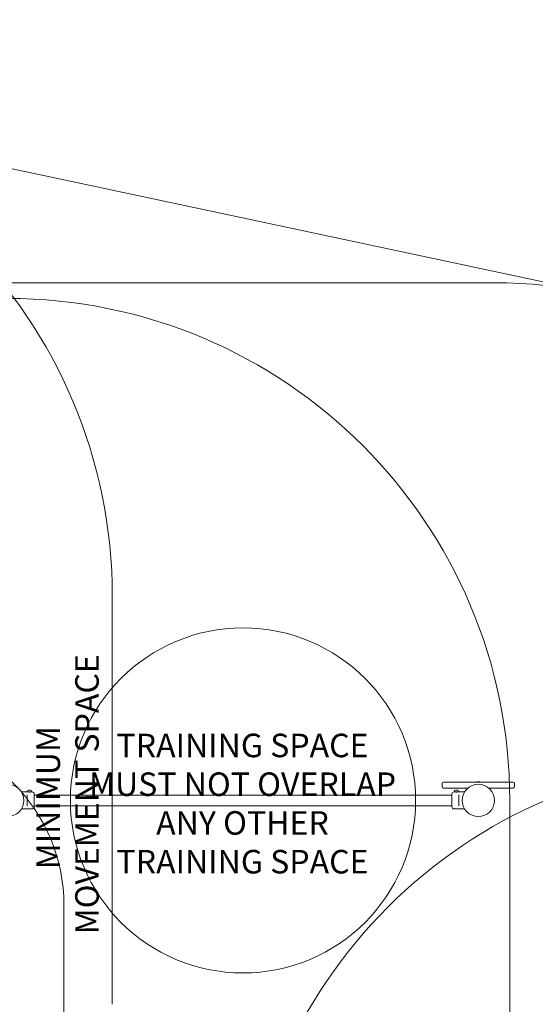
# Model space of a CAD drawing. Units: millimetres. Extents: x 15590 to 26410, y 10702 to 18998.
# Drawn here: x 22155 to 23799, y 15727 to 18866 of the extents above; entities that cross this region are included whole.
import ezdxf

# ---------------------------------------------------------------- set-up
doc = ezdxf.new("R2010")
doc.units = ezdxf.units.MM
doc.header["$LTSCALE"] = 100
doc.layers.add('Fall Zone', color=5, linetype='Continuous', lineweight=20, true_color=0x0000ff)
doc.layers.add('Symbol (ISO)', color=7, linetype='Continuous', lineweight=25)
doc.layers.add('Visible (ISO)', color=7, linetype='Continuous', lineweight=18)
doc.styles.add('DEFAULT-ISO', font='tahoma.ttf')
doc.styles.add('Text Style425', font='tahoma.ttf')

msp = doc.modelspace()

# ---------------------------------------------------------------- linework, layer by layer
at = {"layer": 'Fall Zone', "color": 7}
msp.add_line((24000.5, 17992.2), (19898.7, 18866), dxfattribs=at)
at = {"layer": 'Fall Zone', "color": 150, "true_color": 0x0080ff}
for p, q in [((22067.1, 18027.3), (23667.1, 18027.3)), ((22450.6, 15727.3), (22450.6, 17027.3)), ((23717.1, 13377.3), (23717.1, 16377.3))]:
    msp.add_line(p, q, dxfattribs=at)
at = {"layer": 'Fall Zone', "color": 1, "true_color": 0xff0000}
msp.add_line((22296.4, 13711.8), (22296.4, 16042.8), dxfattribs=at)
msp.add_circle((22867.1, 16377.3), 550, dxfattribs=at)
at = {"layer": 'Fall Zone', "color": 150, "true_color": 0x0080ff}
for centre, start, end in [((20850.6, 17027.3), 0, 90), ((23667.1, 16427.3), 0, 90), ((22117.1, 16377.3), 0, 90), ((24459.9, 14905.9), 90, 180), ((23667.1, 16327.3), 270, 0)]:
    msp.add_arc(centre, 1600, start, end, dxfattribs=at)
at = {"layer": 'Fall Zone', "color": 1, "true_color": 0xff0000}
msp.add_arc((21746.4, 16042.8), 550, 0, 180, dxfattribs=at)
at = {"layer": 'Visible (ISO)'}
for p, q in [((23502.1, 16431.8), (23502.1, 16420.8)), ((23506.1, 16435.8), (23527.1, 16435.8)), ((23527.1, 16416.8), (23506.1, 16416.8)), ((23707.1, 16435.8), (23527.1, 16435.8)), ((23527.1, 16416.8), (23584.1, 16416.8)), ((23613.1, 16436.3), (23621.1, 16436.3)), ((23650.1, 16416.8), (23707.1, 16416.8)), ((23707.1, 16435.8), (23728.1, 16435.8)), ((23728.1, 16416.8), (23707.1, 16416.8)), ((23732.1, 16431.8), (23732.1, 16420.8)), ((22160.9, 16404.3), (22178.6, 16404.3)), ((22178.6, 16404.3), (22178.6, 16404.9)), ((22178.6, 16404.3), (22194.6, 16404.3)), ((22179.6, 16392.7), (22179.6, 16395)), ((22179.6, 16392.7), (22179.6, 16361.9)), ((22182.6, 16404.3), (22182.6, 16404.3)), ((22183.6, 16409.9), (22183.7, 16409.9)), ((22183.9, 16409.9), (22183.7, 16409.9)), ((22183.9, 16409.9), (22183.9, 16409.9)), ((22184.3, 16409.9), (22185.9, 16409.9)), ((22185.9, 16409.9), (22187.2, 16409.9)), ((22187.2, 16409.9), (22188.8, 16409.9)), ((22189.4, 16409.9), (22189.3, 16409.9)), ((22189.3, 16409.9), (22189.3, 16409.9)), ((22189.4, 16409.9), (22189.6, 16409.9)), ((22190.6, 16404.3), (22190.6, 16404.3)), ((22194.6, 16404.3), (22194.6, 16404.9)), ((22194.6, 16404.3), (22195.1, 16404.3)), ((22201.6, 16397.8), (22201.6, 16356.8)), ((23532.7, 16394.2), (22201.6, 16394.2)), ((23532.7, 16356.8), (23532.7, 16397.8)), ((23539.7, 16404.3), (23539.2, 16404.3)), ((23539.7, 16404.3), (23539.7, 16404.9)), ((23539.7, 16404.3), (23555.7, 16404.3)), ((23543.7, 16404.3), (23543.7, 16404.3)), ((23544.7, 16409.9), (23544.8, 16409.9)), ((23545, 16409.9), (23544.8, 16409.9)), ((23545, 16409.9), (23545, 16409.9)), ((23545.4, 16409.9), (23547, 16409.9)), ((23547, 16409.9), (23548.3, 16409.9)), ((23548.3, 16409.9), (23549.9, 16409.9)), ((23550.5, 16409.9), (23550.4, 16409.9)), ((23550.4, 16409.9), (23550.4, 16409.9)), ((23550.5, 16409.9), (23550.7, 16409.9)), ((23551.7, 16404.3), (23551.7, 16404.3)), ((23554.7, 16395), (23554.7, 16392.7)), ((23554.7, 16361.9), (23554.7, 16392.7)), ((23555.7, 16404.3), (23555.7, 16404.9)), ((23573.3, 16404.3), (23555.7, 16404.3)), ((22179.6, 16359.6), (22179.6, 16361.9)), ((23532.7, 16360.5), (22201.6, 16360.5)), ((23554.7, 16361.9), (23554.7, 16359.6)), ((22160.9, 16350.3), (22195.1, 16350.3)), ((23573.3, 16350.3), (23539.2, 16350.3))]:
    msp.add_line(p, q, dxfattribs=at)
for centre in [(22117.1, 16377.3), (23617.1, 16377.3)]:
    msp.add_circle(centre, 51.4, dxfattribs=at)
for centre, radius, start, end in [((23506.1, 16431.8), 4, 90, 180), ((23506.1, 16420.8), 4, 180, 270), ((23615.4, 16429.1), 7.5, 107.5844, 117.5501), ((23618.8, 16429.1), 7.5, 62.4499, 72.4156), ((23728.1, 16431.8), 4, 0, 90), ((23728.1, 16420.8), 4, 270, 0), ((22183.6, 16404.9), 5, 90, 180), ((22189.6, 16404.9), 5, 0, 90), ((22195.1, 16397.8), 6.5, 0, 90), ((23539.2, 16397.8), 6.5, 90, 180), ((23544.7, 16404.9), 5, 90, 180), ((23550.7, 16404.9), 5, 0, 90), ((22195.1, 16356.8), 6.5, 270, 0), ((23539.2, 16356.8), 6.5, 180, 270)]:
    msp.add_arc(centre, radius, start, end, dxfattribs=at)
for points, knots in [([(22186.6, 16404), (22186, 16404), (22185.5, 16404), (22184.4, 16404.1), (22183.9, 16404.1), (22183.2, 16404.2), (22182.8, 16404.2), (22182.4, 16404.3), (22182.3, 16404.3), (22182.3, 16404.3)], [0, 0, 0, 0, 0.1603804, 0.1603804, 0.3207609, 0.3207609, 0.4811379, 0.4811379, 0.6415149, 0.6415149, 0.6415149, 0.6415149]), ([(22184.3, 16409.9), (22184.2, 16409.9), (22184, 16409.9), (22183.6, 16409.9), (22183.5, 16409.9), (22183.2, 16409.8), (22183.2, 16409.8), (22183.1, 16409.8)], [0.297415, 0.297415, 0.297415, 0.297415, 0.340432, 0.340432, 0.3822607, 0.3822607, 0.4016851, 0.4016851, 0.4016851, 0.4016851]), ([(22183.1, 16409.8), (22183.2, 16409.8), (22183.3, 16409.9), (22183.5, 16409.9), (22183.6, 16409.9), (22183.7, 16409.9)], [0, 0, 0, 0, 0.057754, 0.057754, 0.1247507, 0.1247507, 0.1247507, 0.1247507]), ([(22186.6, 16409.8), (22186.5, 16409.8), (22186.4, 16409.9), (22186.2, 16409.9), (22186.1, 16409.9), (22185.9, 16409.9)], [0, 0, 0, 0, 0.0573742, 0.0573742, 0.1248195, 0.1248195, 0.1248195, 0.1248195]), ([(22187.2, 16409.9), (22187.1, 16409.9), (22187.1, 16409.9), (22186.9, 16409.9), (22186.8, 16409.9), (22186.7, 16409.8), (22186.6, 16409.8), (22186.6, 16409.8)], [0.3229177, 0.3229177, 0.3229177, 0.3229177, 0.3481107, 0.3481107, 0.3997938, 0.3997938, 0.443778, 0.443778, 0.443778, 0.443778]), ([(22190.8, 16404.3), (22190.8, 16404.3), (22190.7, 16404.3), (22190.3, 16404.2), (22189.9, 16404.2), (22189.2, 16404.1), (22188.7, 16404.1), (22187.7, 16404), (22187.1, 16404), (22186.6, 16404)], [1.9245448, 1.9245448, 1.9245448, 1.9245448, 2.0849218, 2.0849218, 2.2452988, 2.2452988, 2.4056793, 2.4056793, 2.5660597, 2.5660597, 2.5660597, 2.5660597]), ([(22190, 16409.8), (22189.9, 16409.8), (22189.8, 16409.8), (22189.5, 16409.9), (22189.2, 16409.9), (22188.9, 16409.9), (22188.9, 16409.9), (22188.8, 16409.9)], [0.0214085, 0.0214085, 0.0214085, 0.0214085, 0.0534182, 0.0534182, 0.1262074, 0.1262074, 0.1459244, 0.1459244, 0.1459244, 0.1459244]), ([(22189.4, 16409.9), (22189.4, 16409.9), (22189.5, 16409.9), (22189.6, 16409.9), (22189.7, 16409.9), (22189.8, 16409.8), (22189.9, 16409.8), (22190, 16409.8)], [0.29087265, 0.29087265, 0.29087265, 0.29087265, 0.32047351, 0.32047351, 0.35707667, 0.35707667, 0.39061204, 0.39061204, 0.39061204, 0.39061204]), ([(23551.9, 16404.3), (23551.9, 16404.3), (23551.8, 16404.3), (23551.4, 16404.2), (23551, 16404.2), (23550.3, 16404.1), (23549.8, 16404.1), (23548.8, 16404), (23548.2, 16404), (23547.1, 16404), (23546.6, 16404), (23545.5, 16404.1), (23545, 16404.1), (23544.3, 16404.2), (23543.9, 16404.2), (23543.5, 16404.3), (23543.4, 16404.3), (23543.4, 16404.3)], [0.641515, 0.641515, 0.641515, 0.641515, 0.801892, 0.801892, 0.962269, 0.962269, 1.122649, 1.122649, 1.28303, 1.28303, 1.44341, 1.44341, 1.603791, 1.603791, 1.764168, 1.764168, 1.924545, 1.924545, 1.924545, 1.924545]), ([(23545.4, 16409.9), (23545.3, 16409.9), (23545.1, 16409.9), (23544.7, 16409.9), (23544.6, 16409.9), (23544.3, 16409.8), (23544.3, 16409.8), (23544.2, 16409.8)], [0.297415, 0.297415, 0.297415, 0.297415, 0.340432, 0.340432, 0.3822607, 0.3822607, 0.4016851, 0.4016851, 0.4016851, 0.4016851]), ([(23544.2, 16409.8), (23544.3, 16409.8), (23544.4, 16409.9), (23544.6, 16409.9), (23544.7, 16409.9), (23544.8, 16409.9)], [0, 0, 0, 0, 0.057754, 0.057754, 0.1247507, 0.1247507, 0.1247507, 0.1247507]), ([(23547.7, 16409.8), (23547.6, 16409.8), (23547.5, 16409.9), (23547.3, 16409.9), (23547.2, 16409.9), (23547, 16409.9)], [0, 0, 0, 0, 0.0573742, 0.0573742, 0.1248195, 0.1248195, 0.1248195, 0.1248195]), ([(23548.3, 16409.9), (23548.2, 16409.9), (23548.2, 16409.9), (23548, 16409.9), (23547.9, 16409.9), (23547.8, 16409.8), (23547.7, 16409.8), (23547.7, 16409.8)], [0.3229177, 0.3229177, 0.3229177, 0.3229177, 0.3481107, 0.3481107, 0.3997938, 0.3997938, 0.443778, 0.443778, 0.443778, 0.443778]), ([(23551.1, 16409.8), (23551, 16409.8), (23550.9, 16409.8), (23550.6, 16409.9), (23550.3, 16409.9), (23550, 16409.9), (23550, 16409.9), (23549.9, 16409.9)], [0.0214085, 0.0214085, 0.0214085, 0.0214085, 0.0534182, 0.0534182, 0.1262074, 0.1262074, 0.1459244, 0.1459244, 0.1459244, 0.1459244]), ([(23550.5, 16409.9), (23550.5, 16409.9), (23550.6, 16409.9), (23550.7, 16409.9), (23550.8, 16409.9), (23550.9, 16409.8), (23551, 16409.8), (23551.1, 16409.8)], [0.29087265, 0.29087265, 0.29087265, 0.29087265, 0.32047351, 0.32047351, 0.35707667, 0.35707667, 0.39061204, 0.39061204, 0.39061204, 0.39061204])]:
    msp.add_open_spline(points, degree=3, knots=knots, dxfattribs=at)

# ---------------------------------------------------------------- texts
at = {"layer": 'Symbol (ISO)', "color": 7, "char_height": 75, "attachment_point": 7, "rotation": 90, "style": 'Text Style425'}
for s, insert in [('MOVEMENT SPACE', (22430.8, 15950.2, -29003.9)), ('MINIMUM', (22307.3, 16157.5, -29003.9))]:
    msp.add_mtext(s, dxfattribs=dict(at, insert=insert))
at = {"layer": 'Symbol (ISO)', "color": 1, "true_color": 0xff0000, "insert": (22865.5, 16367.2), "char_height": 75, "width": 1066.049, "attachment_point": 5, "line_spacing_factor": 0.987884, "style": 'DEFAULT-ISO'}
msp.add_mtext('\\fTahoma|b0|i0;\\H75.0000;TRAINING SPACE\\PMUST NOT OVERLAP\\P\\fTahoma|b0|i0;\\H75.0000;ANY OTHER\\P\\fTahoma|b0|i0;\\H75.0000;TRAINING SPACE', dxfattribs=at)

doc.saveas('drawing.dxf')
